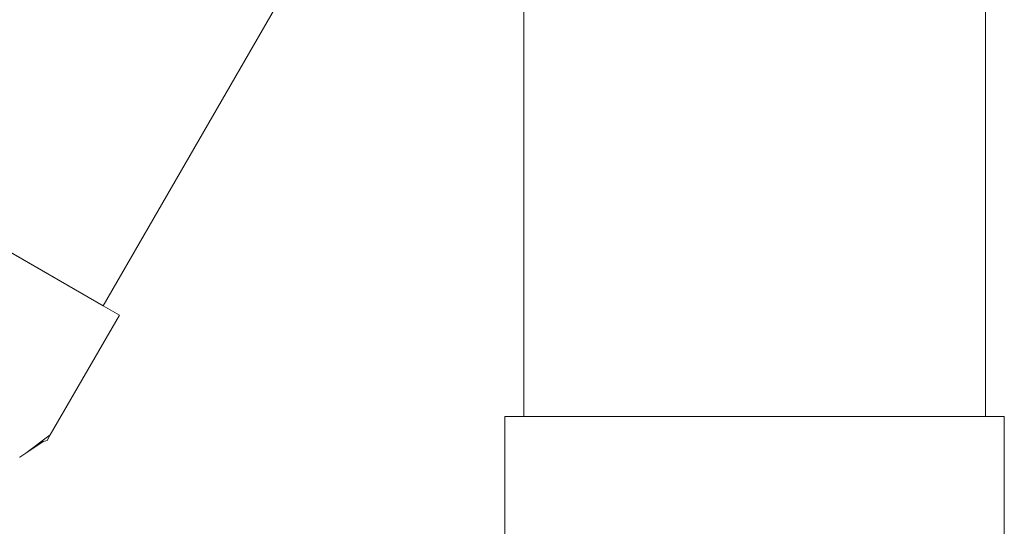
# Model space of a CAD drawing. Units: inches. Extents: x 158 to 258, y -311 to -133.
# Drawn here: x 171 to 178, y -295 to -292 of the extents above; entities that cross this region are included whole.
import ezdxf

# ---------------------------------------------------------------- set-up
doc = ezdxf.new("R2010")
doc.units = ezdxf.units.IN
doc.header["$MEASUREMENT"] = 0
doc.layers.add('Schlauch', color=7, linetype='Continuous')

msp = doc.modelspace()

# ---------------------------------------------------------------- linework, layer by layer
at = {"layer": 'Schlauch', "lineweight": 20}
for p, q in [((177.7904, -294.3087), (177.7904, -271.4628)), ((177.7907, -294.3087), (177.7907, -271.4625)), ((171.8462, -293.5642), (174.6794, -288.6608)), ((174.6794, -288.6608), (171.8462, -293.5642)), ((174.6794, -294.3087), (174.6794, -288.6608)), ((174.6794, -288.6608), (174.6794, -294.3087)), ((169.7933, -292.3787), (171.8462, -293.5642)), ((171.8462, -293.5642), (169.7933, -292.3787)), ((171.8462, -293.5642), (171.9557, -293.6279)), ((171.49, -294.432), (171.9557, -293.6279)), ((174.5523, -295.2399), (174.5523, -294.3087)), ((174.5523, -294.3087), (174.6794, -294.3087)), ((174.6794, -294.3087), (175.4201, -294.3087)), ((174.6794, -294.3087), (177.7904, -294.3087)), ((175.4201, -294.3087), (177.7907, -294.3087)), ((177.7907, -294.3087), (177.9178, -294.3087)), ((177.9178, -295.2399), (177.9178, -294.3087)), ((171.3243, -294.5557), (171.49, -294.432)), ((171.3243, -294.5557), (171.49, -294.432)), ((171.3243, -294.5557), (171.4407, -294.4778)), ((171.4407, -294.4778), (171.3243, -294.5557)), ((171.4407, -294.4778), (171.4689, -294.4709)), ((171.4689, -294.4709), (171.4407, -294.4778)), ((171.4689, -294.4709), (171.49, -294.432)), ((171.49, -294.432), (171.4689, -294.4709)), ((171.3243, -294.5557), (171.2853, -294.5839)), ((171.2853, -294.5839), (171.3243, -294.5557)), ((171.2819, -294.5839), (171.2853, -294.5839))]:
    msp.add_line(p, q, dxfattribs=at)
for points in [[(169.7933, -292.3787), (169.7933, -292.3787), (171.8462, -293.5642), (171.8462, -293.5642)], [(171.8462, -293.5642), (171.8462, -293.5642), (171.9557, -293.6279), (171.9557, -293.6279)], [(171.9557, -293.6279), (171.9557, -293.6279), (171.49, -294.432), (171.49, -294.432)], [(174.5523, -295.2399), (174.5523, -295.2399), (174.5523, -294.3087), (174.5523, -294.3087)], [(174.5523, -294.3087), (174.5523, -294.3087), (174.6794, -294.3087), (174.6794, -294.3087)], [(174.6794, -294.3087), (174.6794, -294.3087), (175.4201, -294.3087), (175.4201, -294.3087)], [(175.4201, -294.3087), (175.4201, -294.3087), (177.7907, -294.3087), (177.7907, -294.3087)], [(177.7907, -294.3087), (177.7907, -294.3087), (177.9178, -294.3087), (177.9178, -294.3087)], [(177.9178, -294.3087), (177.9178, -294.3087), (177.9178, -295.2399), (177.9178, -295.2399)], [(171.49, -294.432), (171.49, -294.432), (171.3243, -294.5557), (171.3243, -294.5557)], [(171.3243, -294.5557), (171.3243, -294.5557), (171.2853, -294.5839), (171.2853, -294.5839)], [(171.3243, -294.5557), (171.3243, -294.5557), (171.2853, -294.5839), (171.2853, -294.5839)], [(171.2853, -294.5839), (171.2853, -294.5839), (171.3243, -294.5557), (171.3243, -294.5557)], [(171.2853, -294.5839), (171.2853, -294.5839), (171.2819, -294.5839), (171.2819, -294.5839)]]:
    msp.add_open_spline(points, degree=3, dxfattribs=at)

doc.saveas('drawing.dxf')
